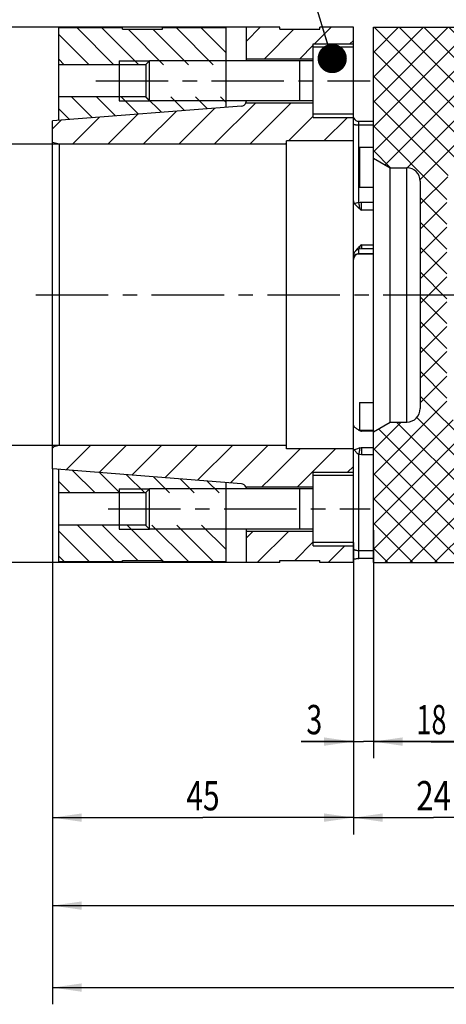
# Model space of a CAD drawing. Units: millimetres. Extents: x 0 to 420, y 0 to 297.
# Drawn here: x 151 to 202, y 118 to 235 of the extents above; entities that cross this region are included whole.
import ezdxf
from ezdxf.enums import TextEntityAlignment as Align

# ---------------------------------------------------------------- set-up
doc = ezdxf.new("R2010")
doc.units = ezdxf.units.MM
doc.header["$LTSCALE"] = 23.1
doc.linetypes.add('CENTER', pattern=[0.6, 0.375, -0.075, 0.075, -0.075])
doc.layers.get('0').update_dxf_attribs({"linetype": 'CONTINUOUS'})
for name, color, linetype in [('BEMASSUNGEN', 7, 'CONTINUOUS'), ('BOHRUNGEN', 7, 'CONTINUOUS'), ('DEFAULT_1', 7, 'CENTER'), ('RUNDUNGEN', 7, 'CONTINUOUS')]:
    doc.layers.add(name, color=color, linetype=linetype)
doc.styles.get("Standard").update_dxf_attribs({"font": 'txt', "width": 0.8})
doc.styles.add('TEXTSTYLE_1', font='gdt', dxfattribs={"width": 0.8})
doc.dimstyles.new('DIMSTYLE_1', dxfattribs={"dimtxt": 3.5, "dimasz": 3.5, "dimexe": 2, "dimexo": 0, "dimgap": 0.875, "dimtad": 1, "dimdec": 3, "dimlfac": 1.25, "dimdsep": 46, "dimtxsty": 'STANDARD', "dimblk": '_FILLED', "dimblk1": '_FILLED', "dimblk2": '_FILLED', "dimcen": 0.09, "dimadec": 0, "dimazin": 0, "dimtp": 0.1, "dimtm": 0.1, "dimtfac": 1, "dimtdec": 3, "dimtofl": 0, "dimtmove": 0, "dimatfit": 3, "dimldrblk": '_FILLED', "dimfxl": 1, "dimtolj": 1, "dimarcsym": 0})
doc.dimstyles.new('DIMSTYLE_2', dxfattribs={"dimtxt": 3.5, "dimasz": 3.5, "dimexe": 2, "dimexo": 0, "dimgap": 0.875, "dimtad": 1, "dimdec": 3, "dimlfac": 1.25, "dimdsep": 46, "dimtxsty": 'STANDARD', "dimblk": '_FILLED', "dimblk1": '_FILLED', "dimblk2": '_FILLED', "dimcen": 0.09, "dimadec": 0, "dimazin": 0, "dimtp": 0.2, "dimtm": 0.2, "dimtfac": 1, "dimtdec": 3, "dimtofl": 0, "dimtmove": 0, "dimatfit": 3, "dimldrblk": '_FILLED', "dimfxl": 1, "dimtolj": 1, "dimarcsym": 0})
doc.dimstyles.new('DIMSTYLE_3', dxfattribs={"dimtxt": 3.5, "dimasz": 3.5, "dimexe": 2, "dimexo": 0, "dimgap": 0.875, "dimtad": 1, "dimdec": 3, "dimlfac": 1.25, "dimdsep": 46, "dimtxsty": 'STANDARD', "dimblk": '_FILLED', "dimblk1": '_FILLED', "dimblk2": '_FILLED', "dimcen": 0.09, "dimadec": 0, "dimazin": 0, "dimtp": 0.3, "dimtm": 0.3, "dimtfac": 1, "dimtdec": 3, "dimtofl": 0, "dimtmove": 0, "dimatfit": 3, "dimldrblk": '_FILLED', "dimfxl": 1, "dimtolj": 1, "dimarcsym": 0})
doc.dimstyles.new('DIMSTYLE_4', dxfattribs={"dimtxt": 3.5, "dimasz": 3.5, "dimexe": 2, "dimexo": 0, "dimgap": 0.875, "dimtad": 1, "dimdec": 3, "dimlfac": 1.25, "dimdsep": 46, "dimtxsty": 'STANDARD', "dimblk": '_FILLED', "dimblk1": '_FILLED', "dimblk2": '_FILLED', "dimcen": 0.09, "dimadec": 0, "dimazin": 0, "dimtp": 0.5, "dimtm": 0.5, "dimtfac": 1, "dimtdec": 3, "dimtofl": 0, "dimtmove": 0, "dimatfit": 3, "dimldrblk": '_FILLED', "dimfxl": 1, "dimtolj": 1, "dimarcsym": 0})
doc.dimstyles.new('DIMSTYLE_6', dxfattribs={"dimtxt": 3.5, "dimasz": 3.5, "dimexe": 2, "dimexo": 0, "dimgap": 0.875, "dimtad": 1, "dimdec": 3, "dimlfac": 1.25, "dimdsep": 46, "dimtxsty": 'STANDARD', "dimblk": '_FILLED', "dimblk1": '_FILLED', "dimblk2": '_FILLED', "dimcen": 0.09, "dimadec": 0, "dimazin": 0, "dimtol": 1, "dimtm": 0.074, "dimtfac": 0.6, "dimtdec": 3, "dimtofl": 0, "dimtmove": 0, "dimatfit": 3, "dimldrblk": '_FILLED', "dimfxl": 1, "dimtolj": 1, "dimarcsym": 0})
doc.dimstyles.get("Standard").update_dxf_attribs({"dimtxt": 3.5, "dimasz": 3.5, "dimexe": 2, "dimexo": 0, "dimtad": 1, "dimdec": 3, "dimdsep": 46, "dimtxsty": 'STANDARD', "dimblk": '_FILLED', "dimblk1": '_FILLED', "dimblk2": '_FILLED', "dimcen": 0.09, "dimadec": 0, "dimazin": 0, "dimtol": 1, "dimtp": 0.005, "dimtm": 0.005, "dimtfac": 1, "dimtdec": 3, "dimtofl": 0, "dimtmove": 0, "dimatfit": 3, "dimldrblk": '_FILLED', "dimfxl": 1, "dimtolj": 1, "dimarcsym": 0})

# ---------------------------------------------------------------- blocks, each defined once
blk = doc.blocks.new('_FILLED')
at = {"color": 0, "linetype": 'BYBLOCK'}
blk.add_solid([(0, 0), (-1, 0.143), (-1, -0.143)], dxfattribs=at)
blk = doc.blocks.new('*D0')
at = {"color": 2, "linetype": 'CONTINUOUS'}
for p, q in [((207.37, 170.59), (207.37, 147.17)), ((209.77, 164.52), (209.77, 147.17)), ((207.37, 149.17), (199.87, 149.17)), ((199.87, 149.17), (208.57, 149.17)), ((217.21, 149.17), (208.57, 149.17)), ((209.77, 149.17), (217.21, 149.17))]:
    blk.add_line(p, q, dxfattribs=at)
at = {"color": 2, "linetype": 'CONTINUOUS', "xscale": 3.5, "yscale": 3.5, "zscale": 3.5}
blk.add_blockref('_FILLED', (207.37, 149.17), dxfattribs=at)
at = {"color": 2, "linetype": 'CONTINUOUS', "xscale": 3.5, "yscale": 3.5, "zscale": 3.5, "rotation": 180}
blk.add_blockref('_FILLED', (209.77, 149.17), dxfattribs=at)
at = {"color": 2, "linetype": 'CONTINUOUS', "width": 0.714286}
blk.add_text('3', height=3.5, dxfattribs=at).set_placement((214.71, 150.05))
blk = doc.blocks.new('*D1')
at = {"color": 2, "linetype": 'CONTINUOUS'}
for p, q in [((190.57, 172.99), (190.57, 147.18)), ((192.97, 170.59), (192.97, 147.18)), ((190.57, 149.18), (184.34, 149.18)), ((184.34, 149.18), (191.77, 149.18)), ((200.47, 149.18), (191.77, 149.18)), ((192.97, 149.18), (200.47, 149.18))]:
    blk.add_line(p, q, dxfattribs=at)
at = {"color": 2, "linetype": 'CONTINUOUS', "xscale": 3.5, "yscale": 3.5, "zscale": 3.5}
blk.add_blockref('_FILLED', (190.57, 149.18), dxfattribs=at)
at = {"color": 2, "linetype": 'CONTINUOUS', "xscale": 3.5, "yscale": 3.5, "zscale": 3.5, "rotation": 180}
blk.add_blockref('_FILLED', (192.97, 149.18), dxfattribs=at)
at = {"color": 2, "linetype": 'CONTINUOUS', "width": 0.714286}
blk.add_text('3', height=3.5, dxfattribs=at).set_placement((186.84, 150.06), align=Align.RIGHT)
blk = doc.blocks.new('*D2')
at = {"color": 2, "linetype": 'CONTINUOUS'}
for p, q in [((190.57, 172.99), (190.57, 138.09)), ((209.77, 172.99), (209.77, 138.09)), ((190.57, 140.09), (200.17, 140.09)), ((209.77, 140.09), (200.17, 140.09))]:
    blk.add_line(p, q, dxfattribs=at)
at = {"color": 2, "linetype": 'CONTINUOUS', "xscale": 3.5, "yscale": 3.5, "zscale": 3.5, "rotation": 180}
blk.add_blockref('_FILLED', (190.57, 140.09), dxfattribs=at)
at = {"color": 2, "linetype": 'CONTINUOUS', "xscale": 3.5, "yscale": 3.5, "zscale": 3.5}
blk.add_blockref('_FILLED', (209.77, 140.09), dxfattribs=at)
at = {"color": 2, "linetype": 'CONTINUOUS', "width": 0.785714}
blk.add_text('24', height=3.5, dxfattribs=at).set_placement((200.17, 140.96), align=Align.CENTER)
blk = doc.blocks.new('*D3')
at = {"color": 2, "linetype": 'CONTINUOUS'}
for p, q in [((154.57, 181.79), (154.57, 138.09)), ((190.57, 172.99), (190.57, 138.09)), ((154.57, 140.09), (172.57, 140.09)), ((190.57, 140.09), (172.57, 140.09))]:
    blk.add_line(p, q, dxfattribs=at)
at = {"color": 2, "linetype": 'CONTINUOUS', "xscale": 3.5, "yscale": 3.5, "zscale": 3.5, "rotation": 180}
blk.add_blockref('_FILLED', (154.57, 140.09), dxfattribs=at)
at = {"color": 2, "linetype": 'CONTINUOUS', "xscale": 3.5, "yscale": 3.5, "zscale": 3.5}
blk.add_blockref('_FILLED', (190.57, 140.09), dxfattribs=at)
at = {"color": 2, "linetype": 'CONTINUOUS', "width": 0.75}
blk.add_text('45', height=3.5, dxfattribs=at).set_placement((172.57, 140.96), align=Align.CENTER)
blk = doc.blocks.new('*D7')
at = {"color": 2, "linetype": 'CONTINUOUS'}
for p, q in [((154.57, 181.79), (154.57, 117.77)), ((274.17, 178.39), (274.17, 117.77)), ((154.57, 119.77), (214.37, 119.77)), ((274.17, 119.77), (214.37, 119.77))]:
    blk.add_line(p, q, dxfattribs=at)
at = {"color": 2, "linetype": 'CONTINUOUS', "xscale": 3.5, "yscale": 3.5, "zscale": 3.5, "rotation": 180}
blk.add_blockref('_FILLED', (154.57, 119.77), dxfattribs=at)
at = {"color": 2, "linetype": 'CONTINUOUS', "xscale": 3.5, "yscale": 3.5, "zscale": 3.5}
blk.add_blockref('_FILLED', (274.17, 119.77), dxfattribs=at)
at = {"color": 2, "linetype": 'CONTINUOUS', "width": 0.685714}
blk.add_text('149.5', height=3.5, dxfattribs=at).set_placement((214.37, 120.65), align=Align.CENTER)
blk = doc.blocks.new('*D9')
at = {"color": 2, "linetype": 'CONTINUOUS'}
for p, q in [((154.57, 181.79), (154.57, 127.57)), ((271.37, 177.39), (271.37, 127.57)), ((154.57, 129.57), (212.97, 129.57)), ((271.37, 129.57), (212.97, 129.57))]:
    blk.add_line(p, q, dxfattribs=at)
at = {"color": 2, "linetype": 'CONTINUOUS', "xscale": 3.5, "yscale": 3.5, "zscale": 3.5, "rotation": 180}
blk.add_blockref('_FILLED', (154.57, 129.57), dxfattribs=at)
at = {"color": 2, "linetype": 'CONTINUOUS', "xscale": 3.5, "yscale": 3.5, "zscale": 3.5}
blk.add_blockref('_FILLED', (271.37, 129.57), dxfattribs=at)
at = {"color": 2, "linetype": 'CONTINUOUS', "width": 0.714286}
blk.add_text('146', height=3.5, dxfattribs=at).set_placement((212.97, 130.45), align=Align.CENTER)
blk = doc.blocks.new('*D14')
at = {"color": 2, "linetype": 'CONTINUOUS'}
for p, q in [((146.42, 220.59), (145.3, 220.59)), ((155.37, 220.59), (146.42, 220.59)), ((147.3, 220.59), (147.3, 202.59)), ((147.3, 184.59), (147.3, 202.59)), ((146.42, 184.59), (145.3, 184.59)), ((155.37, 184.59), (146.42, 184.59))]:
    blk.add_line(p, q, dxfattribs=at)
at = {"color": 2, "linetype": 'CONTINUOUS', "xscale": 3.5, "yscale": 3.5, "zscale": 3.5}
for p, rotation in [((147.3, 220.59), 90), ((147.3, 184.59), 270)]:
    blk.add_blockref('_FILLED', p, dxfattribs=dict(at, rotation=rotation))
at = {"color": 2, "linetype": 'CONTINUOUS'}
for s, height, width, p in [('2', 2.1, 0.785714, (147.12, 206.17)), ('d', 3.5, 0.714286, (146.42, 204.1))]:
    blk.add_text(s, height=height, rotation=90, dxfattribs=dict(at, width=width)).set_placement(p, align=Align.CENTER)
at = {"color": 2, "linetype": 'CONTINUOUS', "style": 'TEXTSTYLE_1'}
blk.add_text('n', height=3.5, rotation=90, dxfattribs=at).set_placement((146.42, 200.51), align=Align.CENTER)
blk = doc.blocks.new('*D16')
at = {"layer": 'BEMASSUNGEN', "color": 2, "linetype": 'CONTINUOUS'}
for p, q in [((192.97, 174.44), (192.97, 147.18)), ((207.37, 173.78), (207.37, 147.18)), ((192.97, 149.18), (200.17, 149.18)), ((207.37, 149.18), (200.17, 149.18))]:
    blk.add_line(p, q, dxfattribs=at)
at = {"layer": 'BEMASSUNGEN', "color": 2, "linetype": 'CONTINUOUS', "xscale": 3.5, "yscale": 3.5, "zscale": 3.5, "rotation": 180}
blk.add_blockref('_FILLED', (192.97, 149.18), dxfattribs=at)
at = {"layer": 'BEMASSUNGEN', "color": 2, "linetype": 'CONTINUOUS', "xscale": 3.5, "yscale": 3.5, "zscale": 3.5}
blk.add_blockref('_FILLED', (207.37, 149.18), dxfattribs=at)
at = {"layer": 'BEMASSUNGEN', "color": 2, "linetype": 'CONTINUOUS', "width": 0.678571}
blk.add_text('18', height=3.5, dxfattribs=at).set_placement((199.91, 150.06), align=Align.CENTER)
blk = doc.blocks.new('*D17')
at = {"layer": 'BEMASSUNGEN', "color": 2, "linetype": 'CONTINUOUS'}
for p, q in [((179.99, 234.59), (137.1, 234.59)), ((139.1, 234.59), (139.1, 202.59)), ((139.1, 170.59), (139.1, 202.59)), ((179.78, 170.59), (137.1, 170.59))]:
    blk.add_line(p, q, dxfattribs=at)
at = {"layer": 'BEMASSUNGEN', "color": 2, "linetype": 'CONTINUOUS', "xscale": 3.5, "yscale": 3.5, "zscale": 3.5}
for p, rotation in [((139.1, 234.59), 90), ((139.1, 170.59), 270)]:
    blk.add_blockref('_FILLED', p, dxfattribs=dict(at, rotation=rotation))
at = {"layer": 'BEMASSUNGEN', "color": 2, "linetype": 'CONTINUOUS'}
for s, height, width, p in [(')', 4.9, 0.428571, (138.05, 217.37)), ('-0.074', 2.1, 0.738095, (138.05, 211.67)), ('(', 4.9, 0.428571, (138.05, 205.97)), ('80 h9', 3.5, 0.771429, (137.35, 198.17))]:
    blk.add_text(s, height=height, rotation=90, dxfattribs=dict(at, width=width)).set_placement(p, align=Align.CENTER)
at = {"layer": 'BEMASSUNGEN', "color": 2, "linetype": 'CONTINUOUS', "style": 'TEXTSTYLE_1'}
blk.add_text('n', height=3.5, rotation=90, dxfattribs=at).set_placement((138.23, 189.09), align=Align.CENTER)

msp = doc.modelspace()

# ---------------------------------------------------------------- hatches: boundary and pattern name
at = {"linetype": 'CONTINUOUS'}
h = msp.add_hatch(dxfattribs=at)
h.set_pattern_fill('default__2', color=2, scale=3, angle=45, style=0, pattern_type=0)
h.set_pattern_definition([(45, (0, 0), (-2.12132, 2.12132), [])])
edge = h.paths.add_edge_path()
edge.add_line((177.77149, 170.58875), (177.77149, 174.34875))
edge.add_line((177.77149, 174.34875), (185.77149, 174.34875))
edge.add_line((185.77149, 172.58875), (185.77149, 174.34875))
edge.add_line((185.77149, 172.58875), (190.57149, 172.58875))
edge.add_line((190.57149, 170.58875), (190.57149, 172.58875))
edge.add_line((190.57149, 170.58875), (186.57149, 170.58875))
edge.add_line((186.57149, 170.58875), (186.57149, 170.82875))
edge.add_line((181.77149, 170.82875), (186.57149, 170.82875))
edge.add_line((181.77149, 170.58875), (181.77149, 170.82875))
edge.add_line((181.77149, 170.58875), (177.77149, 170.58875))
edge = h.paths.add_edge_path()
edge.add_line((177.77149, 230.82875), (177.77149, 234.58875))
edge.add_line((181.77149, 234.58875), (177.77149, 234.58875))
edge.add_line((181.77149, 234.34875), (181.77149, 234.58875))
edge.add_line((181.77149, 234.34875), (186.57149, 234.34875))
edge.add_line((186.57149, 234.34875), (186.57149, 234.58875))
edge.add_line((190.57149, 234.58875), (186.57149, 234.58875))
edge.add_line((190.57149, 232.58875), (190.57149, 234.58875))
edge.add_line((185.77149, 232.58875), (190.57149, 232.58875))
edge.add_line((185.77149, 230.82875), (185.77149, 232.58875))
edge.add_line((177.77149, 230.82875), (185.77149, 230.82875))
edge = h.paths.add_edge_path()
edge.add_line((190.57149, 181.38875), (190.57149, 184.18875))
edge.add_line((185.77149, 181.38875), (190.57149, 181.38875))
edge.add_line((185.77149, 179.62875), (185.77149, 181.38875))
edge.add_line((177.71741, 179.62875), (185.77149, 179.62875))
edge.add_arc((177.13149, 179.37126), 0.64, 23.7237541, 85.5)
edge.add_line((177.18171, 180.00929), (154.57149, 181.78875))
edge.add_line((154.57149, 181.78875), (154.57149, 184.37439))
edge.add_line((155.37149, 184.58875), (154.57149, 184.37439))
edge.add_line((182.57149, 184.58875), (155.37149, 184.58875))
edge.add_line((182.57149, 184.18875), (182.57149, 184.58875))
edge.add_line((190.57149, 184.18875), (182.57149, 184.18875))
edge = h.paths.add_edge_path()
edge.add_line((190.57149, 220.98875), (190.57149, 223.78875))
edge.add_line((190.57149, 220.98875), (182.57149, 220.98875))
edge.add_line((182.57149, 220.58875), (182.57149, 220.98875))
edge.add_line((182.57149, 220.58875), (155.37149, 220.58875))
edge.add_line((155.37149, 220.58875), (154.57149, 220.80311))
edge.add_line((154.57149, 220.80311), (154.57149, 223.38875))
edge.add_line((177.18171, 225.16821), (154.57149, 223.38875))
edge.add_arc((177.13149, 225.80624), 0.64, 274.5, 336.2762459)
edge.add_line((177.71741, 225.54875), (185.77149, 225.54875))
edge.add_line((185.77149, 223.78875), (185.77149, 225.54875))
edge.add_line((185.77149, 223.78875), (190.57149, 223.78875))
h = msp.add_hatch(dxfattribs=at)
h.set_pattern_fill('default__1', color=2, scale=2.1, angle=135, style=0, pattern_type=0)
h.set_pattern_definition([(135, (0, 0), (-1.484924, -1.484924), [])])
edge = h.paths.add_edge_path()
edge.add_line((155.33149, 170.66875), (155.33149, 175.06875))
edge.add_line((175.33149, 175.06875), (155.33149, 175.06875))
edge.add_line((175.33149, 170.66875), (175.33149, 175.06875))
edge.add_line((175.33149, 170.66875), (167.73149, 170.66875))
edge.add_line((167.73149, 170.66875), (167.73149, 170.82875))
edge.add_line((162.93149, 170.82875), (167.73149, 170.82875))
edge.add_line((162.93149, 170.66875), (162.93149, 170.82875))
edge.add_line((162.93149, 170.66875), (155.33149, 170.66875))
edge = h.paths.add_edge_path()
edge.add_line((155.33149, 178.90875), (155.33149, 181.72878))
edge.add_line((175.33149, 180.15475), (155.33149, 181.72878))
edge.add_line((175.33149, 178.90875), (175.33149, 180.15475))
edge.add_line((175.33149, 178.90875), (155.33149, 178.90875))
edge = h.paths.add_edge_path()
edge.add_line((155.33149, 223.44872), (155.33149, 226.26875))
edge.add_line((175.33149, 226.26875), (155.33149, 226.26875))
edge.add_line((175.33149, 225.02275), (175.33149, 226.26875))
edge.add_line((175.33149, 225.02275), (155.33149, 223.44872))
edge = h.paths.add_edge_path()
edge.add_line((155.33149, 230.10875), (155.33149, 234.50875))
edge.add_line((162.93149, 234.50875), (155.33149, 234.50875))
edge.add_line((162.93149, 234.34875), (162.93149, 234.50875))
edge.add_line((162.93149, 234.34875), (167.73149, 234.34875))
edge.add_line((167.73149, 234.34875), (167.73149, 234.50875))
edge.add_line((175.33149, 234.50875), (167.73149, 234.50875))
edge.add_line((175.33149, 230.10875), (175.33149, 234.50875))
edge.add_line((175.33149, 230.10875), (155.33149, 230.10875))
h = msp.add_hatch(dxfattribs=at)
h.set_pattern_fill('default__16', color=2, scale=2.1, angle=45, style=0, pattern_type=0)
h.set_pattern_definition([(45, (0, 0), (-1.484924, 1.484924), []), (135, (0, 0), (-1.484924, -1.484924), [])])
edge = h.paths.add_edge_path()
edge.add_line((192.97149, 234.58875), (192.97149, 218.94345))
edge.add_line((192.97149, 234.58875), (207.37149, 234.58875))
edge.add_line((207.37149, 234.58875), (207.37149, 226.58875))
edge.add_line((207.37149, 226.58875), (209.05149, 226.58875))
edge.add_line((209.05149, 221.78875), (209.05149, 226.58875))
edge.add_line((207.37149, 221.78875), (209.05149, 221.78875))
edge.add_line((207.37149, 221.78875), (207.37149, 218.94345))
edge.add_line((205.37149, 217.78875), (207.37149, 218.94345))
edge.add_line((203.37149, 217.78875), (205.37149, 217.78875))
edge.add_arc((203.37149, 216.18875), 1.6, 90, 180)
edge.add_line((201.77149, 216.18875), (201.77149, 188.98875))
edge.add_arc((203.37149, 188.98875), 1.6, 180, 270)
edge.add_line((203.37149, 187.38875), (205.37149, 187.38875))
edge.add_line((205.37149, 187.38875), (207.37149, 186.23405))
edge.add_line((207.37149, 186.23405), (207.37149, 183.38875))
edge.add_line((207.37149, 183.38875), (209.05149, 183.38875))
edge.add_line((209.05149, 183.38875), (209.05149, 178.58875))
edge.add_line((207.37149, 178.58875), (209.05149, 178.58875))
edge.add_line((207.37149, 178.58875), (207.37149, 170.58875))
edge.add_line((192.97149, 170.58875), (207.37149, 170.58875))
edge.add_line((192.97149, 186.23405), (192.97149, 170.58875))
edge.add_line((192.97149, 186.23405), (194.97149, 187.38875))
edge.add_line((194.97149, 187.38875), (196.97149, 187.38875))
edge.add_arc((196.97149, 188.98875), 1.6, 270, 360)
edge.add_line((198.57149, 216.18875), (198.57149, 188.98875))
edge.add_arc((196.97149, 216.18875), 1.6, 0, 90)
edge.add_line((194.97149, 217.78875), (196.97149, 217.78875))
edge.add_line((192.97149, 218.94345), (194.97149, 217.78875))

# ---------------------------------------------------------------- linework, layer by layer
at = {"color": 7, "linetype": 'CONTINUOUS'}
for p, q in [((155.33149, 223.44872), (155.33149, 234.50875)), ((162.93149, 234.50875), (155.33149, 234.50875)), ((162.93149, 234.34875), (162.93149, 234.50875)), ((162.93149, 234.34875), (167.73149, 234.34875)), ((167.73149, 234.34875), (167.73149, 234.50875)), ((175.33149, 234.50875), (167.73149, 234.50875)), ((175.33149, 225.02275), (175.33149, 234.50875)), ((177.77149, 230.58875), (177.77149, 234.58875)), ((181.77149, 234.58875), (177.77149, 234.58875)), ((181.77149, 234.34875), (181.77149, 234.58875)), ((181.77149, 234.34875), (186.57149, 234.34875)), ((186.57149, 234.34875), (186.57149, 234.58875)), ((190.57149, 234.58875), (186.57149, 234.58875)), ((190.57149, 170.58875), (190.57149, 234.58875)), ((192.97149, 170.58875), (192.97149, 234.58875)), ((192.97149, 234.58875), (207.37149, 234.58875)), ((185.77149, 223.78875), (185.77149, 232.58875)), ((185.77149, 232.58875), (190.57149, 232.58875)), ((190.57149, 232.18875), (185.77149, 232.18875)), ((177.77149, 230.82875), (185.77149, 230.82875)), ((165.77149, 230.10875), (155.33149, 230.10875)), ((162.53149, 230.58875), (162.53149, 225.78875)), ((166.17149, 230.58875), (165.77149, 230.18875)), ((165.77149, 226.18876), (165.77149, 230.18875)), ((166.17149, 225.78875), (166.17149, 230.58875)), ((185.77149, 230.58875), (166.17149, 230.58875)), ((184.17149, 225.78874), (184.17149, 230.58876)), ((165.77149, 226.26875), (155.33149, 226.26875)), ((166.17149, 225.78875), (165.77149, 226.18875)), ((177.18171, 225.16821), (154.57149, 223.38875)), ((185.77149, 225.78875), (166.17149, 225.78875)), ((177.71741, 225.54875), (185.77149, 225.54875)), ((190.57149, 224.18875), (185.77149, 224.18875)), ((185.77149, 223.78875), (190.57149, 223.78875)), ((154.57149, 181.78875), (154.57149, 223.38875)), ((191.21149, 223.34625), (192.97149, 223.34625)), ((155.37149, 220.58875), (154.57149, 220.80311)), ((155.37149, 220.58875), (155.37149, 184.58875)), ((182.57149, 220.58875), (155.37149, 220.58875)), ((182.57149, 184.18875), (182.57149, 220.98875)), ((190.57149, 220.98875), (182.57149, 220.98875)), ((191.29149, 220.26226), (192.97149, 220.26226)), ((191.29149, 220.26205), (191.29149, 215.46247)), ((192.97149, 218.94345), (194.97149, 217.78875)), ((194.97149, 187.38875), (194.97149, 217.78875)), ((194.97149, 217.78875), (196.97149, 217.78875)), ((196.97149, 187.38875), (196.97149, 217.78875)), ((191.29149, 215.46226), (192.97149, 215.46226)), ((198.57149, 216.18875), (198.57149, 188.98875)), ((192.97149, 207.44615), (191.21149, 207.44615)), ((191.53144, 208.11345), (192.97149, 208.11345)), ((191.29149, 189.71524), (192.97149, 189.71524)), ((191.29149, 189.71504), (191.29149, 186.41387)), ((192.97149, 186.23405), (194.97149, 187.38875)), ((194.97149, 187.38875), (196.97149, 187.38875)), ((191.34831, 186.39853), (191.32203, 186.40284)), ((191.53133, 186.38467), (191.34831, 186.39853)), ((192.97149, 186.38466), (191.53133, 186.38466)), ((155.37149, 184.58875), (154.57149, 184.37439)), ((182.57149, 184.58875), (155.37149, 184.58875)), ((190.57149, 184.18875), (182.57149, 184.18875)), ((177.18171, 180.00929), (154.57149, 181.78875)), ((155.33149, 170.66875), (155.33149, 181.72878)), ((185.77149, 172.58875), (185.77149, 181.38875)), ((185.77149, 181.38875), (190.57149, 181.38875)), ((175.33149, 170.66875), (175.33149, 180.15475)), ((190.57149, 180.98875), (185.77149, 180.98875)), ((162.53149, 179.38875), (162.53149, 174.58875)), ((166.17149, 179.38875), (165.77149, 178.98875)), ((165.77149, 174.98876), (165.77149, 178.98875)), ((166.17149, 174.58875), (166.17149, 179.38875)), ((185.77149, 179.38875), (166.17149, 179.38875)), ((177.71741, 179.62875), (185.77149, 179.62875)), ((184.17149, 174.58874), (184.17149, 179.38876)), ((165.77149, 178.90875), (155.33149, 178.90875)), ((165.77149, 175.06875), (155.33149, 175.06875)), ((166.17149, 174.58875), (165.77149, 174.98875)), ((185.77149, 174.58875), (166.17149, 174.58875)), ((177.77149, 170.58875), (177.77149, 174.58875)), ((177.77149, 174.34875), (185.77149, 174.34875)), ((190.57149, 172.98875), (185.77149, 172.98875)), ((185.77149, 172.58875), (190.57149, 172.58875)), ((162.93149, 170.66875), (162.93149, 170.82875)), ((162.93149, 170.82875), (167.73149, 170.82875)), ((167.73149, 170.66875), (167.73149, 170.82875)), ((181.77149, 170.58875), (181.77149, 170.82875)), ((181.77149, 170.82875), (186.57149, 170.82875)), ((186.57149, 170.58875), (186.57149, 170.82875)), ((191.09731, 171.06409), (191.21149, 171.07436)), ((192.97149, 171.07436), (191.21149, 171.07436)), ((162.93149, 170.66875), (155.33149, 170.66875)), ((175.33149, 170.66875), (167.73149, 170.66875)), ((181.77149, 170.58875), (177.77149, 170.58875)), ((190.57149, 170.58875), (186.57149, 170.58875)), ((192.97149, 170.58875), (207.37149, 170.58875))]:
    msp.add_line(p, q, dxfattribs=at)
at = {"color": 2, "linetype": 'CONTINUOUS'}
for p, q in [((162.53149, 230.58875), (166.17149, 230.58875)), ((162.53149, 225.78875), (166.17149, 225.78875)), ((162.53149, 179.38875), (166.17149, 179.38875)), ((162.53149, 174.58875), (166.17149, 174.58875))]:
    msp.add_line(p, q, dxfattribs=at)
at = {"color": 7, "linetype": 'CONTINUOUS'}
for points in [[(190.84859, 207.85405), (190.87115, 207.88195), (190.97768, 207.98705), (191.09662, 208.06219), (191.22729, 208.10146), (191.25439, 208.10421)], [(191.25438, 208.10422), (191.49228, 208.11327), (191.53146, 208.11345)]]:
    msp.add_lwpolyline(points, dxfattribs=at)
for centre, radius, start, end in [((177.13149, 225.80624), 0.64, 274.5, 336.2762459), ((177.2484, 225.78039), 0.52309, 333.7158793, 0.0650088), ((191.21149, 223.98625), 0.64, 206.9417807, 270), ((196.97149, 216.18875), 1.6, 0, 90), ((191.21149, 206.80615), 0.64, 90, 179.998656), ((196.97149, 188.98875), 1.6, 270, 360), ((177.13149, 179.37126), 0.64, 23.7237541, 85.5)]:
    msp.add_arc(centre, radius, start, end, dxfattribs=at)
msp.add_open_spline([(177.77149, 179.39652), (177.77149, 179.43027), (177.76371, 179.51041), (177.73801, 179.58719), (177.71741, 179.62875)], degree=3, knots=[0, 0, 0, 0, 0.421951338, 1, 1, 1, 1], dxfattribs=at)
at = {"layer": 'BOHRUNGEN', "color": 7, "linetype": 'CONTINUOUS'}
for p, q in [((191.53149, 212.73401), (191.53149, 213.62196)), ((192.97149, 212.73401), (191.53149, 212.73401)), ((191.53149, 208.55459), (191.53144, 208.11349)), ((191.53149, 208.55459), (192.97149, 208.55459)), ((190.84817, 207.85436), (190.71667, 207.69021)), ((191.33555, 186.37107), (191.32203, 186.40284)), ((191.52272, 186.29205), (191.5313, 186.28802)), ((191.5313, 186.28802), (191.53133, 186.38466)), ((192.97149, 186.28802), (191.5313, 186.28802)), ((191.53149, 184.33913), (192.97149, 184.33913)), ((191.53149, 184.33913), (191.53149, 183.52025))]:
    msp.add_line(p, q, dxfattribs=at)
for centre, radius, start, end in [((191.75014, 187.36276), 1.07487, 245.8450867, 247.311984), ((185.01171, 171.25629), 16.38436, 66.9604097, 67.2961617), ((187.46177, 200.56047), 16.72407, 283.4021655, 284.0840541)]:
    msp.add_arc(centre, radius, start, end, dxfattribs=at)
for points, knots in [([(190.57149, 213.82322), (190.57172, 213.76302), (190.59844, 213.63804), (190.67184, 213.53427), (190.7166, 213.48905)], [0, 0, 0, 0, 0.486150891, 1, 1, 1, 1]), ([(191.21149, 213.60611), (191.10509, 213.58485), (190.93873, 213.55205), (190.77436, 213.50893), (190.71659, 213.48905)], [0, 0, 0, 0, 0.639772501, 1, 1, 1, 1]), ([(190.7166, 213.48905), (190.81858, 213.38602), (191.00783, 213.16383), (191.21201, 212.94772), (191.33555, 212.86623)], [0, 0, 0, 0, 0.49481772, 1, 1, 1, 1]), ([(191.33555, 212.86626), (191.32997, 213.00704), (191.30827, 213.2098), (191.25978, 213.45585), (191.22926, 213.56189), (191.21149, 213.60611)], [0, 0, 0, 0, 0.561742546, 0.809985365, 1, 1, 1, 1]), ([(191.33815, 208.40796), (191.23909, 208.33418), (191.0704, 208.14963), (190.92427, 207.9515), (190.8486, 207.85405)], [0, 0, 0, 0, 0.50028011, 1, 1, 1, 1]), ([(191.33816, 208.408), (191.33533, 208.36632), (191.32863, 208.29216), (191.31427, 208.2067), (191.2975, 208.15423), (191.28386, 208.12416), (191.26647, 208.10503), (191.25439, 208.10422)], [0, 0, 0, 0, 0.38548133, 0.686044647, 0.799717894, 0.888324006, 1, 1, 1, 1]), ([(190.71667, 207.69021), (190.67051, 207.63562), (190.59663, 207.50966), (190.57171, 207.36587), (190.57149, 207.29473)], [0, 0, 0, 0, 0.501222884, 1, 1, 1, 1]), ([(190.57149, 187.01869), (190.57172, 186.9749), (190.60233, 186.8789), (190.67451, 186.81227), (190.7166, 186.78294)], [0, 0, 0, 0, 0.460527051, 1, 1, 1, 1]), ([(190.7166, 186.78294), (190.75191, 186.75834), (190.88949, 186.65842), (191.02253, 186.55194), (191.12892, 186.48256)], [0, 0, 0, 0, 0.253079963, 1, 1, 1, 1]), ([(191.12892, 186.48256), (191.14292, 186.47343), (191.20137, 186.43646), (191.26244, 186.40346), (191.3103, 186.382)], [0, 0, 0, 0, 0.241709991, 1, 1, 1, 1]), ([(190.71667, 184.07889), (190.69554, 184.072), (190.65783, 184.05759), (190.60474, 184.02994), (190.57176, 183.99638), (190.57149, 183.97441)], [0, 0, 0, 0, 0.35995408, 0.644054108, 1, 1, 1, 1]), ([(190.71663, 184.07887), (190.7617, 183.97371), (190.88432, 183.75741), (191.08775, 183.59521), (191.21149, 183.54953)], [0, 0, 0, 0, 0.464481537, 1, 1, 1, 1]), ([(191.33815, 184.29184), (191.27891, 184.27781), (191.14363, 184.23813), (190.93959, 184.15821), (190.79119, 184.10318), (190.71667, 184.07889)], [0, 0, 0, 0, 0.277885339, 0.642248549, 1, 1, 1, 1]), ([(191.33816, 184.29189), (191.32612, 184.18271), (191.28866, 183.93427), (191.24123, 183.68762), (191.21149, 183.54954)], [0, 0, 0, 0, 0.437460033, 1, 1, 1, 1])]:
    msp.add_open_spline(points, degree=3, knots=knots, dxfattribs=at)
for points in [[(191.33555, 212.86623), (191.40132, 212.82284), (191.46639, 212.7784), (191.53149, 212.73401)], [(191.53149, 208.55459), (191.4672, 208.50551), (191.403, 208.4563), (191.33815, 208.40796)], [(191.42401, 186.33375), (191.45688, 186.31978), (191.4901, 186.30661), (191.52272, 186.29205)]]:
    msp.add_open_spline(points, degree=3, dxfattribs=at)
at = {"layer": 'DEFAULT_1', "color": 2, "linetype": 'CENTER'}
for p, q in [((159.73454, 228.18875), (192.57149, 228.18875)), ((152.57149, 202.58875), (271.77149, 202.58875)), ((161.23096, 176.98875), (192.57149, 176.98875))]:
    msp.add_line(p, q, dxfattribs=at)
at = {"layer": 'RUNDUNGEN', "color": 7, "linetype": 'CONTINUOUS'}
for p, q in [((177.77149, 225.78096), (177.77149, 225.78875)), ((191.21149, 213.60611), (191.21149, 223.34625)), ((192.97149, 222.86579), (191.21149, 222.86579)), ((192.97149, 213.62196), (191.53149, 213.62196)), ((191.21149, 207.44615), (191.21149, 208.09671)), ((192.97149, 207.50881), (191.21149, 207.50881)), ((191.21149, 171.07436), (191.21149, 183.54953)), ((191.53149, 183.52025), (192.97149, 183.52025)), ((177.77149, 179.38875), (177.77149, 179.39671)), ((192.97149, 171.99054), (191.21149, 171.99054))]:
    msp.add_line(p, q, dxfattribs=at)
for centre, radius, start, end in [((191.53044, 210.40583), 3.21613, 89.9812962, 95.6914927), ((191.53144, 185.28255), 1.7623, 259.5400074, 270.0018448)]:
    msp.add_arc(centre, radius, start, end, dxfattribs=at)
for points in [[(190.64056, 223.69703), (190.62383, 223.72988), (190.60939, 223.76407), (190.59816, 223.7992)], [(190.75895, 207.33971), (190.72226, 207.30661), (190.68935, 207.26871), (190.66205, 207.22752)]]:
    msp.add_open_spline(points, degree=3, dxfattribs=at)
for points, knots in [([(191.21149, 222.86579), (191.12975, 222.86579), (191.01069, 222.87116), (190.85981, 222.8909), (190.76401, 222.90974), (190.68377, 222.9337), (190.61718, 222.96176), (190.57149, 222.99929), (190.57149, 223.02533)], [0, 0, 0, 0, 0.35935577, 0.523004026, 0.668005213, 0.789828488, 0.885536586, 1, 1, 1, 1]), ([(190.66205, 207.22752), (190.65003, 207.20937), (190.6067, 207.13521), (190.58137, 207.05055), (190.57449, 206.98688)], [0, 0, 0, 0, 0.253746549, 1, 1, 1, 1]), ([(191.21149, 207.50881), (191.12855, 207.50881), (190.96343, 207.4799), (190.81895, 207.39384), (190.75895, 207.33971)], [0, 0, 0, 0, 0.506510187, 1, 1, 1, 1]), ([(191.21149, 171.99054), (191.12955, 171.99054), (191.00986, 171.99979), (190.85798, 172.0347), (190.70972, 172.08453), (190.57149, 172.17649), (190.57149, 172.26672)], [0, 0, 0, 0, 0.335380735, 0.490371506, 0.630676441, 1, 1, 1, 1]), ([(191.09577, 171.06382), (191.031, 171.0523), (190.90989, 171.03029), (190.74957, 170.99543), (190.64109, 170.96231), (190.58632, 170.9338), (190.5715, 170.9152), (190.57149, 170.90729)], [0, 0, 0, 0, 0.354497375, 0.662285486, 0.887027664, 0.957356803, 1, 1, 1, 1])]:
    msp.add_open_spline(points, degree=3, knots=knots, dxfattribs=at)

# ---------------------------------------------------------------- dimensions: what is measured, and where the dimension line sits
at = {"color": 2, "linetype": 'CONTINUOUS'}
dim = msp.add_linear_dim(base=(147.29875, 184.58875), p1=(155.37149, 220.58875), p2=(155.37149, 184.58875), angle=270, text='%%cd^ 2;', dimstyle='DIMSTYLE_3', dxfattribs=at)
dim.commit()
dim.dimension.update_dxf_attribs({"geometry": '*D14', "text_midpoint": (147.29875, 202.58875), "dimtype": 160})
for base, p1, p2, dimstyle, picture, middle in [((154.57149, 140.08831), (190.57149, 172.98875), (154.57149, 181.78875), 'DIMSTYLE_3', '*D3', (172.0715, 140.08831)), ((154.57149, 119.77077), (274.17149, 178.38875), (154.57149, 181.78875), 'DIMSTYLE_4', '*D7', (213.8715, 119.77077)), ((154.57149, 129.57061), (271.37149, 177.38875), (154.57149, 181.78875), 'DIMSTYLE_4', '*D9', (212.4715, 129.57061)), ((190.57149, 140.08831), (209.77149, 172.98875), (190.57149, 172.98875), 'DIMSTYLE_2', '*D2', (199.6715, 140.08831))]:
    dim = msp.add_linear_dim(base=base, p1=p1, p2=p2, angle=180, dimstyle=dimstyle, dxfattribs=at)
    dim.commit()
    dim.dimension.update_dxf_attribs({"geometry": picture, "text_midpoint": middle, "dimtype": 160})
for base, p1, p2, picture, middle in [((192.97149, 149.18061), (190.57149, 172.98875), (192.97149, 170.58875), '*D1', (185.09341, 149.18061)), ((209.77149, 149.17425), (207.37149, 170.58875), (209.77149, 164.52368), '*D0', (215.45585, 149.17425))]:
    dim = msp.add_linear_dim(base=base, p1=p1, p2=p2, dimstyle='DIMSTYLE_1', dxfattribs=at)
    dim.commit()
    dim.dimension.update_dxf_attribs({"geometry": picture, "text_midpoint": middle, "dimtype": 160})
at = {"layer": 'BEMASSUNGEN', "color": 2, "linetype": 'CONTINUOUS'}
dim = msp.add_linear_dim(base=(139.10385, 234.58875), p1=(179.77749, 170.58875), p2=(179.98749, 234.58875), angle=90, text='%%c<>', dimstyle='DIMSTYLE_6', override={"dimpost": '<>h9'}, dxfattribs=at)
dim.commit()
dim.dimension.update_dxf_attribs({"geometry": '*D17', "text_midpoint": (139.10385, 202.58875), "dimtype": 160})
dim = msp.add_linear_dim(base=(192.97149, 149.18061), p1=(207.37149, 173.78163), p2=(192.97149, 174.44101), angle=180, dimstyle='DIMSTYLE_2', dxfattribs=at)
dim.commit()
dim.dimension.update_dxf_attribs({"geometry": '*D16', "text_midpoint": (199.4109, 149.18061), "dimtype": 160})

# ---------------------------------------------------------------- leaders
at = {"color": 2, "linetype": 'CONTINUOUS'}
msp.add_leader([(188.03904, 230.84692), (179.93081, 257.14058), (174.93081, 257.14058)], dimstyle='STANDARD', override={"dimtad": 0, "dimldrblk": 'DOT'}, dxfattribs=at)

doc.saveas('drawing.dxf')
